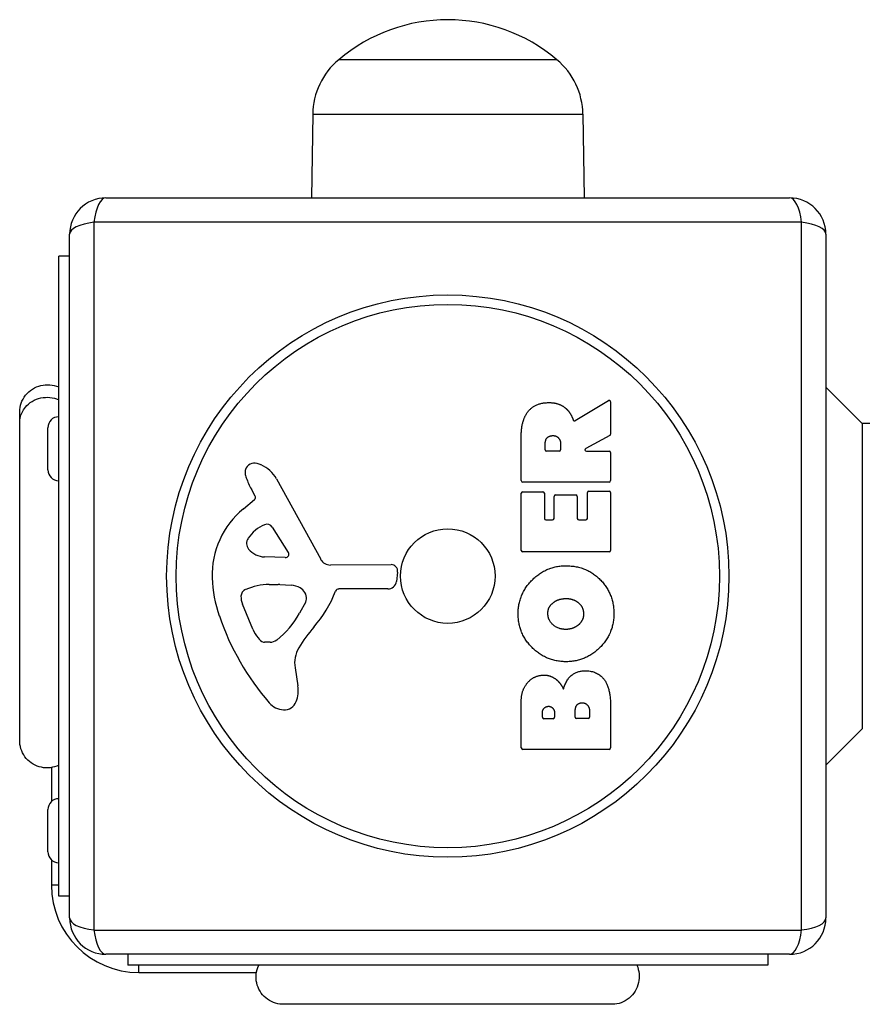
# Model space of a CAD drawing. Units: millimetres. Extents: x -6641 to 1397, y -5568 to 4139.
# Drawn here: x -3189 to -3073, y 2147 to 2282 of the extents above; entities that cross this region are included whole.
import ezdxf

# ---------------------------------------------------------------- set-up
doc = ezdxf.new("R2010")
doc.units = ezdxf.units.MM
doc.header["$LTSCALE"] = 60
doc.layers.add('SW_Toestellen', color=2, linetype='Continuous')

msp = doc.modelspace()

# ---------------------------------------------------------------- linework, layer by layer
at = {"layer": 'SW_Toestellen'}
for p, q in [((-3144.85, 2276.88), (-3114.85, 2276.88)), ((-3144.85, 2276.88), (-3114.85, 2276.88)), ((-3148.43, 2269.38), (-3148.59, 2257.88)), ((-3148.43, 2269.38), (-3111.27, 2269.38)), ((-3111.27, 2269.38), (-3111.11, 2257.88)), ((-3176.85, 2257.88), (-3082.85, 2257.88)), ((-3081.2, 2254.53), (-3178.51, 2254.53)), ((-3178.51, 2254.53), (-3178.51, 2157.22)), ((-3081.2, 2157.22), (-3081.2, 2254.53)), ((-3181.85, 2158.88), (-3181.85, 2252.88)), ((-3077.85, 2252.88), (-3077.85, 2158.88)), ((-3183.35, 2161.88), (-3183.35, 2249.88)), ((-3181.85, 2249.88), (-3183.35, 2249.88)), ((-3072.85, 2226.87), (-3077.85, 2231.87)), ((-3112.32, 2227.25), (-3107.77, 2230)), ((-3107.46, 2229.83), (-3107.46, 2225.39)), ((-3188.72, 2228.46), (-3188.72, 2228.46)), ((-2945.75, 2226.87), (-3072.85, 2226.87)), ((-3072.85, 2226.87), (-3072.85, 2184.87)), ((-3184.85, 2220.48), (-3184.85, 2226.28)), ((-3119.75, 2219), (-3119.75, 2225.14)), ((-3114.34, 2224.07), (-3114.34, 2223.25)), ((-3107.57, 2225.22), (-3110.88, 2223.43)), ((-3116.46, 2223.25), (-3116.46, 2224)), ((-3114.54, 2223.05), (-3116.26, 2223.05)), ((-3110.79, 2223.05), (-3107.66, 2223.05)), ((-3107.46, 2222.85), (-3107.46, 2219)), ((-3153.4, 2219.25), (-3147.33, 2208.19)), ((-3107.66, 2218.8), (-3119.55, 2218.8)), ((-3156.34, 2216.89), (-3156.85, 2217.82)), ((-3119.55, 2217.46), (-3116.77, 2217.46)), ((-3110.66, 2213.82), (-3110.66, 2217.37)), ((-3110.46, 2217.57), (-3107.66, 2217.57)), ((-3107.46, 2217.37), (-3107.46, 2209.41)), ((-3157.96, 2215.14), (-3156.43, 2216.4)), ((-3119.75, 2209.41), (-3119.75, 2217.26)), ((-3116.57, 2217.26), (-3116.57, 2213.82)), ((-3115.24, 2213.82), (-3115.24, 2216.84)), ((-3115.04, 2217.04), (-3112.24, 2217.04)), ((-3112.04, 2216.84), (-3112.04, 2213.82)), ((-3116.37, 2213.62), (-3115.44, 2213.62)), ((-3111.84, 2213.62), (-3110.86, 2213.62)), ((-3153.99, 2212.61), (-3151.78, 2209.14)), ((-3107.66, 2209.21), (-3119.55, 2209.21)), ((-3152.19, 2208.42), (-3155.04, 2208.51)), ((-3146, 2207.41), (-3137.65, 2207.46)), ((-3136.75, 2206.44), (-3136.92, 2205.15)), ((-3154.4, 2204.74), (-3153.16, 2204.74)), ((-3152.95, 2204.73), (-3151.39, 2204.62)), ((-3138.11, 2204.11), (-3144.85, 2204.11)), ((-3156.66, 2198.6), (-3158.08, 2202.02)), ((-3149.37, 2202.36), (-3150.24, 2200.77)), ((-3154.28, 2196.78), (-3155.04, 2196.78)), ((-3150.86, 2193.29), (-3150.47, 2190.8)), ((-3119.75, 2182.26), (-3119.75, 2188.68)), ((-3107.46, 2187.98), (-3107.46, 2182.26)), ((-3116.85, 2186.47), (-3116.85, 2187.05)), ((-3115.38, 2186.27), (-3116.65, 2186.27)), ((-3115.18, 2187.12), (-3115.18, 2186.47)), ((-3112.33, 2186.49), (-3112.33, 2187.31)), ((-3110.57, 2186.29), (-3112.13, 2186.29)), ((-3110.37, 2187.38), (-3110.37, 2186.49)), ((-3072.85, 2184.87), (-3077.85, 2179.87)), ((-3188.72, 2183.26), (-3188.72, 2183.26)), ((-3107.66, 2182.06), (-3119.55, 2182.06)), ((-3184.35, 2179.56), (-3184.35, 2174.89)), ((-3184.85, 2167.98), (-3184.85, 2173.78)), ((-3184.35, 2166.86), (-3184.35, 2163.38)), ((-3183.35, 2163.38), (-3184.35, 2163.38)), ((-3181.85, 2161.88), (-3183.35, 2161.88)), ((-3178.51, 2157.22), (-3081.2, 2157.22)), ((-3082.85, 2153.88), (-3176.85, 2153.88)), ((-3173.85, 2153.88), (-3173.85, 2152.38)), ((-3085.85, 2153.88), (-3085.85, 2152.38)), ((-3085.85, 2152.38), (-3173.85, 2152.38)), ((-3172.35, 2151.38), (-3172.35, 2152.38)), ((-3172.35, 2151.38), (-3156.17, 2151.38)), ((-3152.47, 2147.01), (-3152.47, 2147.01)), ((-3107.26, 2147.01), (-3107.26, 2147.01))]:
    msp.add_line(p, q, dxfattribs=at)
for radius in [38.66, 37.35, 6.5]:
    msp.add_circle((-3129.85, 2205.88), radius, dxfattribs=at)
for centre, radius, start, end in [((-3129.85, 2259.17), 23.2, 49.7274, 130.2726), ((-3138.48, 2269.23), 9.95, 129.8028, 179.1815), ((-3121.22, 2269.23), 9.95, 0.8185, 50.1972), ((-3176.85, 2252.88), 5, 90, 180), ((-3082.85, 2252.88), 5, 0, 90), ((-3107.66, 2229.83), 0.2, 0, 121.1549), ((-3183.35, 2226.28), 1.5, 90, 180), ((-3107.66, 2225.39), 0.2, 298.4065, 0), ((-3116.26, 2223.25), 0.2, 180, 270), ((-3114.54, 2223.25), 0.2, 270, 0), ((-3110.79, 2223.25), 0.2, 118.4065, 270), ((-3107.66, 2222.85), 0.2, 0, 90), ((-3156.46, 2220.15), 1.27, 72.1674, 162.7179), ((-3158.17, 2214.84), 6.85, 67.3888, 72.1674), ((-3183.35, 2220.48), 1.5, 180, 270), ((-3156.51, 2220.17), 1.21, 162.7179, 186.8811), ((-3154.93, 2220.36), 2.81, 186.8811, 200.2655), ((-3157.2, 2217.17), 4.33, 28.7438, 67.3888), ((-3146.65, 2223.42), 11.64, 200.2655, 208.7438), ((-3119.55, 2219), 0.2, 180, 270), ((-3107.66, 2219), 0.2, 270, 0), ((-3119.55, 2217.26), 0.2, 90, 180), ((-3116.77, 2217.26), 0.2, 0, 90), ((-3110.46, 2217.37), 0.2, 90, 180), ((-3107.66, 2217.37), 0.2, 0, 90), ((-3156.68, 2216.7), 0.391, 309.3689, 28.7438), ((-3115.04, 2216.84), 0.2, 90, 180), ((-3112.24, 2216.84), 0.2, 0, 90), ((-3150.52, 2206.07), 11.73, 129.3689, 182.1302), ((-3116.37, 2213.82), 0.2, 180, 270), ((-3115.44, 2213.82), 0.2, 270, 0), ((-3111.84, 2213.82), 0.2, 180, 270), ((-3110.86, 2213.82), 0.2, 270, 0), ((-3153.12, 2208.29), 5.03, 112.4006, 146.4075), ((-3154.71, 2212.15), 0.856, 32.4938, 112.4006), ((-3156.27, 2210.38), 1.25, 146.4075, 218.9493), ((-3154.95, 2211.45), 2.94, 218.9493, 268.2808), ((-3119.55, 2209.41), 0.2, 180, 270), ((-3107.66, 2209.41), 0.2, 270, 0), ((-3152.18, 2208.89), 0.47, 268.2808, 32.4938), ((-3146.01, 2208.91), 1.51, 208.7438, 270.391), ((-3137.65, 2206.56), 0.903, 352.5394, 90.391), ((-3143.91, 2206.32), 18.35, 182.1302, 198.8323), ((-3138.11, 2205.31), 1.2, 270, 352.5394), ((-3157.25, 2203.08), 1.04, 112.3905, 178.8881), ((-3154.12, 2195.5), 9.24, 91.6935, 112.3905), ((-3153.16, 2201.73), 3.01, 85.9397, 90), ((-3151.6, 2201.58), 3.04, 61.6277, 85.9397), ((-3150.96, 2202.77), 1.69, 358.1545, 61.6277), ((-3160.79, 2209.83), 16.64, 318.8223, 338.834), ((-3144.85, 2203.65), 0.452, 90, 158.834), ((-3155.62, 2203.05), 2.67, 178.8881, 202.6753), ((-3150.08, 2202.74), 0.805, 331.2927, 358.1545), ((-3127.39, 2211.95), 35.79, 198.8323, 221.023), ((-3160.68, 2206.49), 11.91, 307.8686, 331.2927), ((-3151.58, 2200.72), 5.5, 202.6753, 217.5187), ((-3133.87, 2186.27), 19.13, 138.8223, 149.4322), ((-3154.56, 2198.44), 1.75, 217.5187, 249.0675), ((-3154.28, 2198.26), 1.47, 270, 307.8686), ((-3155.04, 2197.17), 0.391, 249.0675, 270), ((-3146.82, 2193.92), 4.09, 149.4322, 188.9192), ((-3154.65, 2190.14), 4.23, 338.9789, 8.9192), ((-3152.29, 2190.29), 2.8, 221.023, 266.8903), ((-3152.34, 2189.26), 1.76, 266.8903, 338.9789), ((-3116.65, 2186.47), 0.2, 180, 270), ((-3115.38, 2186.47), 0.2, 270, 0), ((-3112.13, 2186.49), 0.2, 180, 270), ((-3110.57, 2186.49), 0.2, 270, 0), ((-3119.55, 2182.26), 0.2, 180, 270), ((-3107.66, 2182.26), 0.2, 270, 0), ((-3183.35, 2173.78), 1.5, 90, 180), ((-3183.35, 2167.98), 1.5, 180, 270), ((-3172.35, 2163.38), 12, 180, 270), ((-3176.85, 2158.88), 5, 180, 270), ((-3082.85, 2158.88), 5, 270, 0)]:
    msp.add_arc(centre, radius, start, end, dxfattribs=at)
for centre, major_axis, start_param, end_param in [((-3176.85, 2252.88), (0, 5), 0, 1.233448), ((-3082.85, 2252.88), (0, 5), 5.049737, 6.283185), ((-3176.85, 2252.88), (-5, 0), 5.049737, 6.283185), ((-3082.85, 2252.88), (5, 0), 0, 1.233448), ((-3176.85, 2158.88), (-5, 0), 0, 1.233448), ((-3082.85, 2158.88), (5, 0), 5.049737, 6.283185), ((-3176.85, 2158.88), (0, -5), 5.049737, 6.283185), ((-3082.85, 2158.88), (0, -5), 0, 1.233448)]:
    msp.add_ellipse(centre, major_axis=major_axis, ratio=0.350756, start_param=start_param, end_param=end_param, dxfattribs=at)
for points, knots in [([(-3188.72, 2228.46), (-3188.72, 2228.46), (-3188.72, 2228.46), (-3188.72, 2228.46), (-3188.72, 2228.47), (-3188.72, 2228.47), (-3188.72, 2228.47), (-3188.72, 2228.87), (-3188.65, 2229.28), (-3188.38, 2230.05), (-3188.17, 2230.42), (-3187.65, 2231.07), (-3187.33, 2231.36), (-3186.61, 2231.82), (-3186.21, 2231.98), (-3185.41, 2232.18), (-3184.99, 2232.22), (-3184.16, 2232.15), (-3183.74, 2232.05), (-3183.35, 2231.88)], [0, 0, 0, 0, 0.0000293, 0.0000293, 0.0004199, 0.0004199, 0.0008741, 0.0008741, 0.1211775, 0.1211775, 0.2452809, 0.2452809, 0.3721166, 0.3721166, 0.4987062, 0.4987062, 0.6214403, 0.6214403, 0.7481831, 0.7481831, 0.7481831, 0.7481831]), ([(-3188.72, 2226.96), (-3188.72, 2227.18), (-3188.7, 2227.4), (-3188.65, 2227.61), (-3188.55, 2228.14), (-3188.3, 2228.66), (-3187.94, 2229.09), (-3187.42, 2229.73), (-3186.65, 2230.19), (-3185.81, 2230.37), (-3184.99, 2230.55), (-3184.11, 2230.46), (-3183.35, 2230.12)], [0.1809813, 0.1809813, 0.1809813, 0.1809813, 0.2561445, 0.2561445, 0.2561445, 0.446679, 0.446679, 0.446679, 0.7267187, 0.7267187, 0.7267187, 1, 1, 1, 1]), ([(-3188.72, 2183.26), (-3188.72, 2183.28), (-3188.72, 2183.28), (-3188.72, 2183.36), (-3188.72, 2183.42), (-3188.72, 2183.65), (-3188.72, 2183.88), (-3188.72, 2184.87), (-3188.72, 2185.96), (-3188.72, 2188.78), (-3188.72, 2190.55), (-3188.72, 2194.51), (-3188.72, 2196.76), (-3188.72, 2201.43), (-3188.72, 2203.92), (-3188.72, 2208.82), (-3188.72, 2211.29), (-3188.72, 2215.92), (-3188.72, 2218.13), (-3188.72, 2221.51), (-3188.72, 2222.83), (-3188.72, 2224.32), (-3188.72, 2224.67), (-3188.72, 2225.78), (-3188.72, 2226.45), (-3188.72, 2227.82), (-3188.72, 2228.32), (-3188.72, 2228.45), (-3188.72, 2228.45), (-3188.72, 2228.46)], [0, 0, 0, 0, 0.163594, 0.163594, 0.326333, 0.326333, 0.645733, 0.645733, 1.381658, 1.381658, 2.118224, 2.118224, 2.853948, 2.853948, 3.588891, 3.588891, 4.323078, 4.323078, 5.066079, 5.066079, 5.625189, 5.625189, 5.810346, 5.810346, 6.246807, 6.246807, 6.9659, 6.9659, 7.079042, 7.079042, 7.079042, 7.079042]), ([(-3112.61, 2227.35), (-3112.6, 2227.33), (-3112.59, 2227.31), (-3112.55, 2227.27), (-3112.53, 2227.25), (-3112.48, 2227.23), (-3112.46, 2227.22), (-3112.41, 2227.22), (-3112.39, 2227.22), (-3112.35, 2227.23), (-3112.33, 2227.24), (-3112.32, 2227.25)], [0, 0, 0, 0, 0.00781289, 0.00781289, 0.01562578, 0.01562578, 0.02343867, 0.02343867, 0.02938866, 0.02938866, 0.03533865, 0.03533865, 0.03533865, 0.03533865]), ([(-3183.35, 2179.88), (-3183.72, 2179.7), (-3184.11, 2179.59), (-3184.91, 2179.49), (-3185.33, 2179.51), (-3186.12, 2179.67), (-3186.51, 2179.82), (-3187.22, 2180.23), (-3187.54, 2180.5), (-3188.07, 2181.12), (-3188.29, 2181.47), (-3188.6, 2182.23), (-3188.69, 2182.63), (-3188.71, 2183.09), (-3188.72, 2183.14), (-3188.72, 2183.21), (-3188.72, 2183.23), (-3188.72, 2183.25), (-3188.72, 2183.25), (-3188.72, 2183.26), (-3188.72, 2183.26), (-3188.72, 2183.26), (-3188.72, 2183.26), (-3188.72, 2183.26), (-3188.72, 2183.26), (-3188.72, 2183.26), (-3188.72, 2183.26), (-3188.72, 2183.26)], [0, 0, 0, 0, 0.1208403, 0.1208403, 0.2422711, 0.2422711, 0.364242, 0.364242, 0.4865259, 0.4865259, 0.6087166, 0.6087166, 0.7305671, 0.7305671, 0.745574, 0.745574, 0.7512006, 0.7512006, 0.7522556, 0.7522556, 0.752442, 0.752442, 0.7525352, 0.7525352, 0.7525818, 0.7525818, 0.7526051, 0.7526051, 0.7526051, 0.7526051]), ([(-3152.47, 2147.01), (-3152.47, 2147.01), (-3152.47, 2147.01), (-3152.47, 2147.01), (-3152.47, 2147.01), (-3152.47, 2147.01), (-3152.48, 2147.01), (-3152.53, 2147.01), (-3152.58, 2147.01), (-3153.03, 2147.03), (-3153.44, 2147.12), (-3154.2, 2147.41), (-3154.56, 2147.62), (-3155.18, 2148.15), (-3155.46, 2148.46), (-3155.88, 2149.16), (-3156.04, 2149.55), (-3156.21, 2150.34), (-3156.24, 2150.75), (-3156.15, 2151.58), (-3156.03, 2151.99), (-3155.85, 2152.38)], [0, 0, 0, 0, 0.0000488, 0.0000488, 0.0004395, 0.0004395, 0.0012207, 0.0012207, 0.0162269, 0.0162269, 0.1380605, 0.1380605, 0.2602383, 0.2602383, 0.3825265, 0.3825265, 0.5045292, 0.5045292, 0.6257547, 0.6257547, 0.7525238, 0.7525238, 0.7525238, 0.7525238]), ([(-3103.85, 2152.38), (-3103.69, 2152.01), (-3103.59, 2151.61), (-3103.51, 2150.81), (-3103.54, 2150.39), (-3103.72, 2149.58), (-3103.88, 2149.17), (-3104.32, 2148.45), (-3104.6, 2148.12), (-3105.25, 2147.59), (-3105.62, 2147.38), (-3106.38, 2147.09), (-3106.79, 2147.02), (-3107.2, 2147.01), (-3107.22, 2147.01), (-3107.24, 2147.01), (-3107.25, 2147.01), (-3107.26, 2147.01), (-3107.26, 2147.01), (-3107.26, 2147.01), (-3107.26, 2147.01), (-3107.26, 2147.01), (-3107.26, 2147.01), (-3107.26, 2147.01), (-3107.26, 2147.01), (-3107.26, 2147.01)], [0, 0, 0, 0, 0.1200892, 0.1200892, 0.2429454, 0.2429454, 0.3694098, 0.3694098, 0.496317, 0.496317, 0.6206132, 0.6206132, 0.7411029, 0.7411029, 0.7447387, 0.7447387, 0.7474655, 0.7474655, 0.7479768, 0.7479768, 0.7481621, 0.7481621, 0.7482548, 0.7482548, 0.748278, 0.748278, 0.748278, 0.748278]), ([(-3107.26, 2147.01), (-3107.33, 2147.01), (-3107.33, 2147.01), (-3107.76, 2147.01), (-3108.46, 2147.01), (-3110.61, 2147.01), (-3112.08, 2147.01), (-3115.54, 2147.01), (-3117.59, 2147.01), (-3121.98, 2147.01), (-3124.38, 2147.01), (-3129.24, 2147.01), (-3131.75, 2147.01), (-3136.56, 2147.01), (-3138.92, 2147.01), (-3143.17, 2147.01), (-3145.12, 2147.01), (-3148.39, 2147.01), (-3149.74, 2147.01), (-3151.4, 2147.01), (-3151.9, 2147.01), (-3152.28, 2147.01), (-3152.35, 2147.01), (-3152.44, 2147.01), (-3152.44, 2147.01), (-3152.47, 2147.01)], [0, 0, 0, 0, 0.292293, 0.292293, 1.025913, 1.025913, 1.762121, 1.762121, 2.49849, 2.49849, 3.233905, 3.233905, 3.968629, 3.968629, 4.702961, 4.702961, 5.437015, 5.437015, 6.177865, 6.177865, 6.719037, 6.719037, 6.897185, 6.897185, 7.076459, 7.076459, 7.076459, 7.076459])]:
    msp.add_open_spline(points, degree=3, knots=knots, dxfattribs=at)
for points in [[(-3118.98, 2228.27), (-3118.04, 2229.7), (-3116.02, 2229.73)], [(-3116.02, 2229.73), (-3114.68, 2229.77), (-3113.79, 2229.07)], [(-3119.75, 2225.14), (-3119.75, 2227.1), (-3118.98, 2228.27)], [(-3113.79, 2229.07), (-3113.14, 2228.6), (-3112.79, 2227.79)], [(-3112.79, 2227.79), (-3112.67, 2227.52), (-3112.61, 2227.35)], [(-3116.46, 2224), (-3116.46, 2225.14), (-3115.48, 2225.19)], [(-3115.48, 2225.19), (-3114.96, 2225.23), (-3114.34, 2224.56), (-3114.34, 2224.07)], [(-3120.18, 2200.66), (-3120.19, 2203.37), (-3116.32, 2207.3), (-3113.63, 2207.3)], [(-3113.63, 2207.3), (-3110.71, 2207.3), (-3108.82, 2205.31)], [(-3108.82, 2205.31), (-3106.97, 2203.37), (-3107.01, 2200.59)], [(-3115.37, 2202.21), (-3114.68, 2202.77), (-3113.69, 2202.79)], [(-3113.69, 2202.79), (-3112.71, 2202.83), (-3111.98, 2202.28)], [(-3116.09, 2200.69), (-3116.13, 2201.6), (-3115.37, 2202.21)], [(-3111.98, 2202.28), (-3111.2, 2201.69), (-3111.18, 2200.73)], [(-3113.67, 2194.11), (-3116.36, 2194.14), (-3120.17, 2197.98), (-3120.18, 2200.66)], [(-3113.54, 2198.55), (-3114.54, 2198.52), (-3116.06, 2199.72), (-3116.09, 2200.69)], [(-3107.01, 2200.59), (-3107.06, 2197.88), (-3110.97, 2194.08), (-3113.67, 2194.11)], [(-3111.18, 2200.73), (-3111.16, 2199.77), (-3111.89, 2199.17)], [(-3111.89, 2199.17), (-3112.56, 2198.59), (-3113.54, 2198.55)], [(-3118.96, 2191.13), (-3118.1, 2192.22), (-3116.68, 2192.27)], [(-3116.68, 2192.27), (-3115.77, 2192.3), (-3115, 2191.71)], [(-3115, 2191.71), (-3114.3, 2191.18), (-3113.95, 2190.32)], [(-3113.95, 2190.32), (-3113.27, 2192.84), (-3110.98, 2192.86)], [(-3110.98, 2192.86), (-3107.46, 2192.88), (-3107.46, 2187.98)], [(-3119.75, 2188.68), (-3119.75, 2190.12), (-3118.96, 2191.13)], [(-3116.85, 2187.05), (-3116.85, 2187.45), (-3116.38, 2187.96), (-3116.02, 2187.98)], [(-3116.02, 2187.98), (-3115.68, 2187.99), (-3115.18, 2187.47), (-3115.18, 2187.12)], [(-3112.33, 2187.31), (-3112.33, 2188.42), (-3111.39, 2188.46)], [(-3111.39, 2188.46), (-3110.96, 2188.48), (-3110.37, 2187.83), (-3110.37, 2187.38)]]:
    msp.add_open_spline(points, degree=2, dxfattribs=at)

doc.saveas('drawing.dxf')
